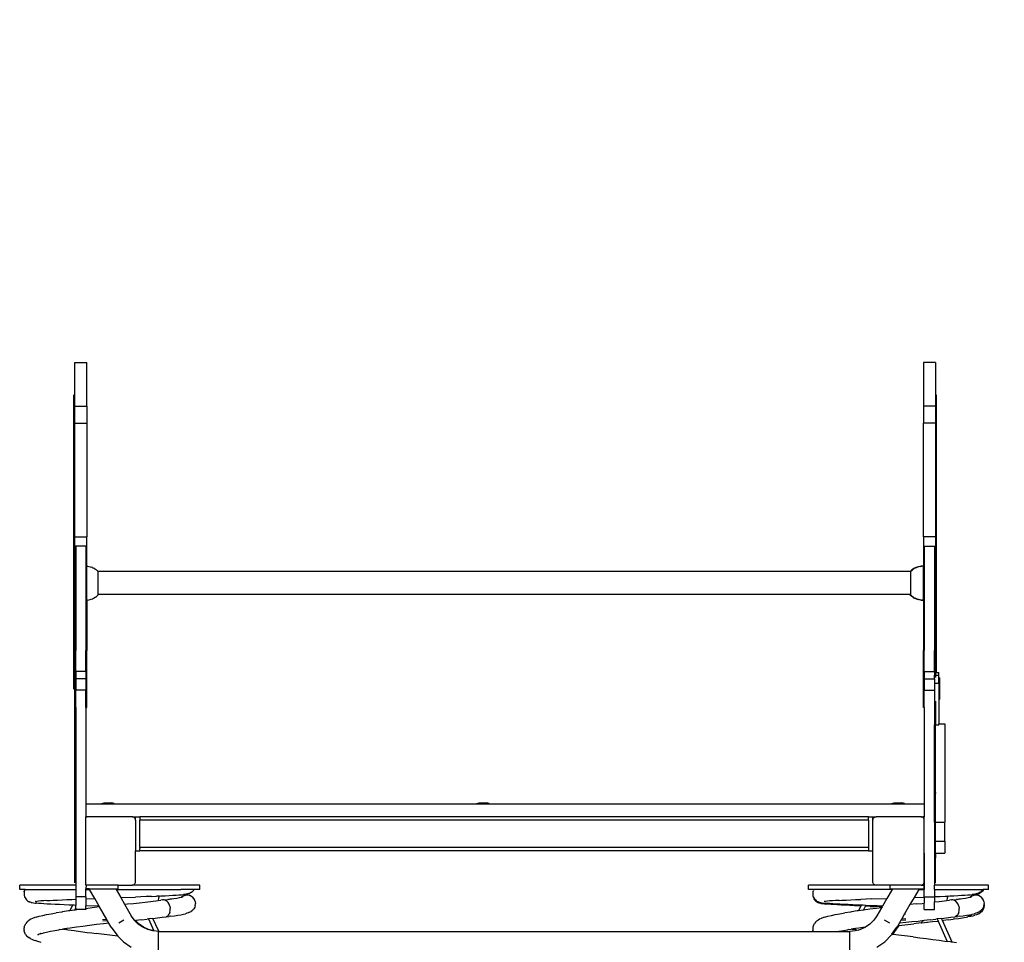
# Model space of a CAD drawing. Units: millimetres. Extents: x -366 to 1331, y 21 to 820.
# Drawn here: x 833 to 948, y 713 to 820 of the extents above; entities that cross this region are included whole.
import ezdxf

# ---------------------------------------------------------------- set-up
doc = ezdxf.new("R2010")
doc.units = ezdxf.units.MM
doc.header["$LTSCALE"] = 45
doc.header["$PDSIZE"] = -1
doc.layers.add('VP-SIDE', color=50, linetype='Continuous', plot=False)
doc.dimstyles.get("Standard").update_dxf_attribs({"dimtxt": 14, "dimasz": 20, "dimexe": 20, "dimexo": 50, "dimgap": 20, "dimtad": 0, "dimdec": 0, "dimzin": 0, "dimdsep": 46, "dimtxsty": 'Standard', "dimcen": -0.09, "dimadec": 0, "dimazin": 0, "dimtfac": 1, "dimtdec": 4, "dimtofl": 0, "dimtmove": 0, "dimatfit": 3, "dimfxl": 70, "dimfxlon": 1, "dimtolj": 1, "dimtzin": 0, "dimarcsym": 0})

# ---------------------------------------------------------------- blocks, each defined once
blk = doc.blocks.new('Krokodyl_side2')
at = {"color": 0}
for p, q in [((199.27, 269.77), (200.67, 269.77)), ((199.27, 264.67), (199.27, 269.77)), ((200.67, 264.67), (200.67, 269.77)), ((299.66, 269.77), (298.26, 269.77)), ((298.26, 269.77), (298.26, 264.67)), ((299.66, 269.77), (299.66, 264.67)), ((199.17, 231.67), (199.17, 265.99)), ((299.76, 265.99), (299.76, 233.6)), ((199.27, 264.67), (200.67, 264.67)), ((199.27, 262.69), (199.27, 264.67)), ((200.67, 264.67), (200.67, 262.69)), ((299.66, 264.67), (298.26, 264.67)), ((298.26, 264.67), (298.26, 262.69)), ((299.66, 264.67), (299.66, 262.69)), ((199.27, 262.69), (200.67, 262.69)), ((199.27, 249.43), (199.27, 262.69)), ((200.67, 262.69), (200.67, 249.43)), ((299.66, 262.69), (298.26, 262.69)), ((298.26, 249.43), (298.26, 262.69)), ((299.66, 262.69), (299.66, 249.43)), ((199.27, 249.43), (200.67, 249.43)), ((199.27, 241.45), (199.27, 249.43)), ((200.67, 246.02), (200.67, 249.43)), ((299.66, 249.43), (298.26, 249.43)), ((298.26, 249.43), (298.26, 246.04)), ((299.66, 249.43), (299.66, 241.45)), ((199.37, 248.41), (199.37, 248.35)), ((200.57, 248.35), (199.37, 248.35)), ((199.37, 248.35), (199.37, 241.45)), ((200.57, 248.41), (200.57, 248.35)), ((200.57, 248.35), (200.57, 241.45)), ((298.36, 248.41), (298.36, 248.35)), ((298.36, 248.35), (299.56, 248.35)), ((298.36, 248.35), (298.36, 241.45)), ((299.56, 248.41), (299.56, 248.35)), ((299.56, 248.35), (299.56, 241.45)), ((200.74, 246.02), (200.67, 246.02)), ((200.67, 242.06), (200.67, 246.02)), ((200.74, 246.02), (200.9, 245.99)), ((200.9, 245.99), (201.04, 245.95)), ((201.04, 245.95), (201.19, 245.91)), ((201.32, 245.86), (201.19, 245.91)), ((201.32, 245.86), (201.45, 245.8)), ((201.57, 245.74), (201.45, 245.8)), ((297.23, 245.8), (297.11, 245.74)), ((297.31, 245.8), (297.19, 245.74)), ((297.36, 245.86), (297.23, 245.8)), ((297.44, 245.86), (297.31, 245.8)), ((297.36, 245.86), (297.5, 245.91)), ((297.44, 245.86), (297.58, 245.91)), ((297.64, 245.95), (297.5, 245.91)), ((297.72, 245.95), (297.58, 245.91)), ((297.79, 245.99), (297.64, 245.95)), ((297.87, 245.99), (297.72, 245.95)), ((297.79, 245.99), (297.94, 246.02)), ((297.87, 245.99), (298.02, 246.02)), ((298.11, 246.03), (297.94, 246.02)), ((298.19, 246.03), (298.02, 246.02)), ((298.19, 246.03), (298.11, 246.03)), ((298.24, 246.04), (298.19, 246.03)), ((298.24, 246.04), (298.19, 246.03)), ((298.24, 246.04), (298.24, 246.04)), ((298.24, 246.04), (298.26, 246.04)), ((298.26, 246.04), (298.24, 246.04)), ((298.26, 246.04), (298.26, 246.04)), ((298.26, 242.04), (298.26, 246.04)), ((201.57, 245.74), (201.69, 245.66)), ((201.69, 245.66), (201.8, 245.58)), ((201.9, 245.49), (201.8, 245.58)), ((202, 245.39), (201.9, 245.49)), ((202, 245.38), (202, 245.39)), ((296.68, 245.38), (202, 245.38)), ((202, 245.37), (202, 245.38)), ((202, 242.71), (202, 245.37)), ((296.68, 245.39), (296.78, 245.49)), ((296.68, 245.39), (296.68, 245.38)), ((296.76, 245.38), (296.68, 245.38)), ((296.76, 245.39), (296.86, 245.49)), ((296.76, 245.39), (296.76, 245.38)), ((296.76, 245.38), (296.76, 242.7)), ((296.89, 245.58), (296.78, 245.49)), ((296.96, 245.58), (296.86, 245.49)), ((297, 245.66), (296.89, 245.58)), ((297.08, 245.66), (296.96, 245.58)), ((297, 245.66), (297.11, 245.74)), ((297.08, 245.66), (297.19, 245.74)), ((299.76, 245.09), (299.76, 245.36)), ((299.76, 244.82), (299.76, 244.77)), ((201.45, 242.28), (201.57, 242.34)), ((201.69, 242.42), (201.57, 242.34)), ((201.69, 242.42), (201.8, 242.5)), ((201.8, 242.5), (201.9, 242.59)), ((201.9, 242.59), (202, 242.69)), ((202, 242.7), (202, 242.71)), ((296.68, 242.7), (202, 242.7)), ((202, 242.69), (202, 242.7)), ((296.76, 242.7), (296.68, 242.7)), ((296.68, 242.7), (296.68, 242.69)), ((296.68, 242.69), (296.78, 242.59)), ((296.76, 242.69), (296.76, 242.7)), ((296.76, 242.69), (296.86, 242.59)), ((296.89, 242.5), (296.78, 242.59)), ((296.96, 242.5), (296.86, 242.59)), ((297, 242.42), (296.89, 242.5)), ((297.08, 242.42), (296.96, 242.5)), ((297.11, 242.34), (297, 242.42)), ((297.19, 242.34), (297.08, 242.42)), ((297.11, 242.34), (297.23, 242.28)), ((297.19, 242.34), (297.31, 242.28)), ((199.27, 241.45), (199.37, 241.45)), ((199.27, 236.17), (199.27, 241.45)), ((199.37, 241.45), (199.37, 236.17)), ((200.57, 241.45), (200.67, 241.45)), ((200.57, 241.45), (200.57, 236.17)), ((200.74, 242.06), (200.67, 242.06)), ((200.67, 242.06), (200.67, 241.45)), ((200.67, 241.45), (200.67, 236.17)), ((200.74, 242.06), (200.9, 242.09)), ((200.9, 242.09), (201.04, 242.12)), ((201.04, 242.12), (201.19, 242.17)), ((201.19, 242.17), (201.32, 242.22)), ((201.32, 242.22), (201.45, 242.28)), ((297.36, 242.22), (297.23, 242.28)), ((297.44, 242.22), (297.31, 242.28)), ((297.5, 242.17), (297.36, 242.22)), ((297.58, 242.17), (297.44, 242.22)), ((297.5, 242.17), (297.64, 242.12)), ((297.58, 242.17), (297.72, 242.12)), ((297.79, 242.09), (297.64, 242.12)), ((297.87, 242.09), (297.72, 242.12)), ((297.94, 242.06), (297.79, 242.09)), ((298.02, 242.06), (297.87, 242.09)), ((297.94, 242.06), (298.11, 242.05)), ((298.02, 242.06), (298.19, 242.05)), ((298.19, 242.05), (298.11, 242.05)), ((298.24, 242.04), (298.19, 242.05)), ((298.24, 242.04), (298.19, 242.05)), ((298.24, 242.04), (298.24, 242.04)), ((298.24, 242.04), (298.26, 242.04)), ((298.26, 242.04), (298.24, 242.04)), ((298.26, 242.04), (298.26, 242.04)), ((298.26, 242.04), (298.26, 241.45)), ((298.36, 241.45), (298.26, 241.45)), ((298.26, 241.45), (298.26, 236.17)), ((298.36, 241.45), (298.36, 236.17)), ((299.66, 241.45), (299.56, 241.45)), ((299.56, 241.45), (299.56, 236.17)), ((299.66, 236.17), (299.66, 241.45)), ((299.76, 241.99), (299.76, 242)), ((299.76, 239.86), (299.76, 239.86)), ((199.27, 236.17), (199.37, 236.17)), ((199.27, 229.53), (199.27, 236.17)), ((199.37, 233.75), (199.37, 236.17)), ((200.57, 236.17), (200.67, 236.17)), ((200.57, 233.75), (200.57, 236.17)), ((200.67, 229.53), (200.67, 236.17)), ((298.36, 236.17), (298.26, 236.17)), ((298.26, 229.53), (298.26, 236.17)), ((298.36, 233.75), (298.36, 236.17)), ((299.66, 236.17), (299.56, 236.17)), ((299.56, 233.75), (299.56, 236.17)), ((299.66, 236.17), (299.66, 233.6)), ((200.57, 233.75), (199.37, 233.75)), ((199.37, 233.75), (199.37, 232.87)), ((200.57, 233.75), (200.57, 232.87)), ((298.36, 233.75), (299.56, 233.75)), ((298.36, 233.75), (298.36, 232.87)), ((299.56, 233.75), (299.56, 233.6)), ((299.56, 233.6), (299.66, 233.6)), ((299.56, 233.6), (299.56, 233.29)), ((299.56, 233.29), (299.66, 233.29)), ((299.56, 232.87), (299.56, 233.29)), ((299.66, 233.6), (299.76, 233.6)), ((299.66, 233.6), (299.66, 233.29)), ((299.66, 233.29), (300.07, 233.29)), ((299.66, 233.29), (299.66, 233.03)), ((299.76, 233.6), (300.07, 233.6)), ((300.07, 233.29), (300.07, 233.6)), ((300.07, 232.38), (300.07, 233.29)), ((200.57, 232.87), (199.37, 232.87)), ((199.37, 232.87), (199.37, 231.57)), ((200.57, 232.87), (200.57, 231.57)), ((298.36, 232.87), (299.56, 232.87)), ((298.36, 232.87), (298.36, 231.57)), ((299.56, 232.87), (299.56, 232.38)), ((299.56, 232.38), (300.07, 232.38)), ((299.56, 232.38), (299.56, 231.57)), ((300.07, 232.38), (300.07, 227.61)), ((300.17, 230.45), (300.17, 233.03)), ((200.57, 231.57), (199.37, 231.57)), ((199.37, 229.53), (199.37, 231.57)), ((200.57, 229.53), (200.57, 231.57)), ((298.36, 231.57), (299.56, 231.57)), ((298.36, 229.53), (298.36, 231.57)), ((299.56, 231.57), (299.56, 227.52)), ((299.66, 230.27), (299.66, 227.52)), ((199.27, 229.53), (199.37, 229.53)), ((199.27, 209.09), (199.27, 229.53)), ((199.37, 229.53), (199.37, 208.79)), ((200.57, 229.53), (200.67, 229.53)), ((200.57, 229.53), (200.57, 218.29)), ((298.36, 229.53), (298.26, 229.53)), ((298.36, 229.53), (298.36, 217.59)), ((299.56, 227.52), (299.66, 227.52)), ((299.56, 216.14), (299.56, 227.52)), ((299.66, 227.52), (300.07, 227.52)), ((299.66, 216.14), (299.66, 227.52)), ((300.07, 227.61), (300.76, 227.61)), ((300.07, 227.52), (300.07, 227.61)), ((300.76, 227.61), (300.76, 216.14)), ((199.27, 219.6), (199.27, 219.48)), ((299.66, 219.6), (299.66, 219.48)), ((200.57, 218.29), (200.57, 216.79)), ((200.57, 218.29), (202.41, 218.29)), ((202.41, 218.34), (202.71, 218.39)), ((202.41, 218.34), (202.41, 218.29)), ((202.41, 218.34), (202.41, 218.34)), ((202.41, 218.34), (203.87, 218.34)), ((202.41, 218.29), (203.87, 218.29)), ((202.71, 218.39), (203.57, 218.39)), ((203.87, 218.34), (203.57, 218.39)), ((203.87, 218.34), (203.87, 218.29)), ((203.87, 218.29), (246.15, 218.29)), ((246.15, 218.34), (246.45, 218.39)), ((246.15, 218.34), (246.15, 218.29)), ((246.15, 218.34), (246.15, 218.34)), ((246.15, 218.34), (247.61, 218.34)), ((246.15, 218.29), (247.61, 218.29)), ((246.45, 218.39), (247.31, 218.39)), ((247.61, 218.34), (247.31, 218.39)), ((247.61, 218.34), (247.61, 218.29)), ((247.61, 218.29), (294.56, 218.29)), ((294.56, 218.34), (294.56, 218.29)), ((294.56, 218.34), (294.57, 218.34)), ((294.56, 218.29), (296.03, 218.29)), ((294.57, 218.34), (294.86, 218.39)), ((294.57, 218.34), (296.03, 218.34)), ((294.86, 218.39), (295.73, 218.39)), ((296.03, 218.34), (295.73, 218.39)), ((296.03, 218.34), (296.03, 218.29)), ((296.03, 218.29), (298.34, 218.29)), ((298.34, 218.29), (298.34, 217.59)), ((298.36, 217.59), (298.34, 217.59)), ((298.34, 217.59), (298.34, 216.79)), ((298.36, 217.59), (298.36, 216.79)), ((200.68, 216.79), (200.57, 216.79)), ((200.57, 216.76), (200.57, 216.79)), ((200.57, 216.79), (200.57, 216.79)), ((200.57, 216.79), (200.68, 216.79)), ((200.57, 216.76), (200.65, 216.78)), ((200.57, 208.83), (200.57, 216.76)), ((200.65, 216.78), (200.68, 216.79)), ((200.68, 216.79), (200.7, 216.79)), ((200.7, 216.79), (200.72, 216.79)), ((205.94, 216.79), (200.72, 216.79)), ((205.99, 216.79), (205.94, 216.79)), ((205.99, 216.79), (206, 216.79)), ((206, 216.79), (206.34, 216.79)), ((206, 216.79), (206.34, 216.79)), ((206.03, 216.78), (206, 216.79)), ((206.12, 216.75), (206.03, 216.78)), ((206.03, 216.78), (206.03, 216.78)), ((206.19, 216.71), (206.12, 216.75)), ((206.25, 216.64), (206.19, 216.71)), ((206.3, 216.57), (206.25, 216.64)), ((206.33, 216.48), (206.3, 216.57)), ((206.34, 216.41), (206.33, 216.48)), ((206.34, 216.79), (206.34, 216.79)), ((206.34, 216.79), (206.84, 216.79)), ((206.34, 216.41), (206.34, 216.79)), ((206.34, 216.4), (206.34, 216.41)), ((206.34, 216.4), (206.34, 216.39)), ((206.34, 216.39), (206.34, 212.79)), ((206.84, 216.79), (206.84, 216.79)), ((206.84, 216.79), (206.84, 216.78)), ((291.84, 216.79), (206.84, 216.79)), ((291.84, 216.79), (206.84, 216.79)), ((206.84, 216.78), (206.84, 216.76)), ((206.84, 216.76), (206.84, 216.75)), ((206.84, 216.75), (206.84, 216.66)), ((206.84, 216.66), (206.84, 216.64)), ((206.84, 216.64), (206.84, 216.49)), ((206.84, 216.49), (206.84, 216.48)), ((206.84, 216.48), (206.84, 216.39)), ((291.84, 216.39), (206.84, 216.39)), ((206.84, 213.19), (206.84, 216.39)), ((291.84, 216.79), (291.84, 216.79)), ((291.84, 216.79), (292.34, 216.79)), ((291.84, 216.39), (291.84, 216.79)), ((291.84, 216.39), (291.84, 213.19)), ((292.34, 216.79), (292.68, 216.79)), ((292.34, 216.76), (292.34, 216.79)), ((292.34, 216.79), (292.34, 216.79)), ((292.34, 216.79), (292.68, 216.79)), ((292.34, 216.49), (292.34, 216.76)), ((292.34, 216.41), (292.34, 216.49)), ((292.34, 216.41), (292.35, 216.48)), ((292.34, 216.41), (292.34, 216.39)), ((292.34, 212.79), (292.34, 216.39)), ((292.35, 216.48), (292.38, 216.57)), ((292.38, 216.57), (292.43, 216.64)), ((292.43, 216.64), (292.49, 216.71)), ((292.49, 216.71), (292.57, 216.75)), ((292.57, 216.75), (292.65, 216.78)), ((292.65, 216.78), (292.68, 216.79)), ((292.68, 216.79), (292.7, 216.79)), ((292.7, 216.79), (292.74, 216.79)), ((297.97, 216.79), (292.74, 216.79)), ((297.97, 216.79), (297.99, 216.79)), ((297.99, 216.79), (298, 216.79)), ((298, 216.79), (298.17, 216.79)), ((298.03, 216.78), (298, 216.79)), ((298, 216.79), (298.36, 216.79)), ((298.03, 216.78), (298.03, 216.78)), ((298.11, 216.75), (298.03, 216.78)), ((298.19, 216.71), (298.11, 216.75)), ((298.34, 216.79), (298.17, 216.79)), ((298.25, 216.64), (298.19, 216.71)), ((298.3, 216.57), (298.25, 216.64)), ((298.33, 216.48), (298.3, 216.57)), ((298.34, 216.39), (298.33, 216.48)), ((298.34, 212.53), (298.34, 216.39)), ((298.36, 212.53), (298.36, 216.79)), ((299.56, 216.14), (299.66, 216.14)), ((299.56, 216.14), (299.56, 213.94)), ((299.66, 216.14), (300.76, 216.14)), ((299.66, 213.94), (299.66, 216.14)), ((300.76, 213.94), (300.76, 216.14)), ((299.56, 213.94), (299.66, 213.94)), ((299.56, 213.94), (299.56, 212.53)), ((299.66, 213.94), (300.76, 213.94)), ((299.66, 212.53), (299.66, 213.94)), ((300.76, 213.94), (300.76, 212.53)), ((206.34, 212.79), (206.84, 212.79)), ((206.34, 209.19), (206.34, 212.79)), ((291.84, 213.19), (206.84, 213.19)), ((206.84, 213.19), (206.84, 213.1)), ((206.84, 213.1), (206.84, 213.09)), ((206.84, 212.83), (206.84, 213.09)), ((206.84, 212.83), (206.84, 212.83)), ((206.84, 212.83), (206.84, 212.8)), ((206.84, 212.8), (206.84, 212.79)), ((291.84, 212.79), (206.84, 212.79)), ((291.84, 213.19), (291.84, 212.83)), ((291.84, 212.79), (291.84, 212.83)), ((291.84, 212.79), (292.34, 212.79)), ((292.34, 209.19), (292.34, 212.79)), ((298.34, 212.53), (298.34, 212.42)), ((298.36, 212.53), (298.34, 212.53)), ((298.36, 210.78), (298.36, 212.53)), ((299.56, 212.53), (299.66, 212.53)), ((299.56, 212.53), (299.56, 208.79)), ((299.66, 212.53), (300.76, 212.53)), ((299.66, 212.53), (299.66, 212)), ((298.34, 212.42), (298.34, 210.78)), ((299.66, 212), (299.66, 212)), ((299.66, 209.09), (299.66, 212)), ((298.34, 209.19), (298.34, 210.78)), ((298.36, 210.78), (298.34, 210.78)), ((298.36, 210.78), (298.36, 208.79)), ((206.3, 209.02), (206.33, 209.1)), ((206.33, 209.1), (206.34, 209.19)), ((292.35, 209.1), (292.34, 209.19)), ((292.38, 209.02), (292.35, 209.1)), ((298.3, 209.02), (298.33, 209.1)), ((298.33, 209.1), (298.34, 209.19)), ((192.84, 208.29), (192.84, 208.79)), ((199.37, 208.79), (192.84, 208.79)), ((193.47, 208.29), (192.84, 208.29)), ((193.37, 208.02), (193.35, 207.88)), ((193.35, 207.88), (193.35, 207.74)), ((193.37, 208.03), (193.38, 208.04)), ((193.37, 208.03), (193.37, 208.02)), ((193.38, 208.05), (193.42, 208.19)), ((193.38, 208.04), (193.38, 208.05)), ((193.42, 208.19), (193.47, 208.29)), ((193.47, 208.29), (193.47, 208.29)), ((193.47, 208.29), (193.47, 208.29)), ((193.47, 208.29), (193.47, 208.29)), ((193.47, 208.29), (199.37, 208.29)), ((199.37, 208.79), (199.37, 208.29)), ((199.37, 208.29), (199.37, 207.46)), ((200.65, 208.8), (200.57, 208.83)), ((200.57, 208.79), (200.57, 208.83)), ((200.57, 208.83), (200.58, 208.79)), ((200.58, 208.79), (200.57, 208.79)), ((200.58, 208.79), (200.57, 208.39)), ((200.57, 208.29), (200.57, 208.39)), ((200.93, 208.39), (200.57, 208.39)), ((200.57, 208.29), (200.98, 208.29)), ((200.57, 207.46), (200.57, 208.29)), ((200.58, 208.79), (200.68, 208.79)), ((200.7, 208.8), (200.65, 208.8)), ((200.7, 208.8), (200.68, 208.79)), ((200.74, 208.79), (200.7, 208.8)), ((204.34, 208.79), (200.74, 208.79)), ((200.98, 208.29), (200.93, 208.39)), ((200.93, 208.39), (204.03, 208.39)), ((201.59, 207.25), (200.98, 208.29)), ((204.03, 208.39), (204.09, 208.29)), ((204.03, 208.39), (204.34, 208.39)), ((204.09, 208.29), (204.63, 207.36)), ((204.09, 208.29), (211.64, 208.29)), ((204.34, 208.39), (204.34, 208.79)), ((204.34, 208.79), (205.94, 208.79)), ((205.98, 208.8), (205.94, 208.79)), ((206.03, 208.8), (205.98, 208.8)), ((206.01, 208.79), (205.98, 208.8)), ((213.84, 208.79), (206.01, 208.79)), ((206.03, 208.8), (206.12, 208.83)), ((206.12, 208.83), (206.19, 208.88)), ((206.19, 208.88), (206.25, 208.94)), ((206.25, 208.94), (206.3, 209.02)), ((211.64, 208.29), (211.64, 208.29)), ((213.2, 208.29), (211.64, 208.29)), ((212.77, 207.9), (212.63, 207.84)), ((212.89, 207.98), (212.77, 207.9)), ((212.89, 207.98), (212.92, 208)), ((213.04, 208.1), (212.92, 208)), ((213.14, 208.21), (213.04, 208.1)), ((213.14, 208.21), (213.2, 208.29)), ((213.84, 208.29), (213.2, 208.29)), ((213.84, 208.29), (213.84, 208.79)), ((284.84, 208.29), (284.84, 208.79)), ((292.68, 208.79), (284.84, 208.79)), ((285.47, 208.29), (284.84, 208.29)), ((285.37, 208.03), (285.35, 207.88)), ((285.35, 207.88), (285.35, 207.82)), ((285.37, 208.03), (285.38, 208.05)), ((285.38, 208.05), (285.42, 208.19)), ((285.47, 208.29), (285.42, 208.19)), ((285.47, 208.29), (285.47, 208.29)), ((285.47, 208.29), (285.47, 208.29)), ((285.47, 208.29), (285.47, 208.29)), ((294.59, 208.29), (285.47, 208.29)), ((292.43, 208.94), (292.38, 209.02)), ((292.49, 208.88), (292.43, 208.94)), ((292.57, 208.83), (292.49, 208.88)), ((292.65, 208.8), (292.57, 208.83)), ((292.7, 208.8), (292.65, 208.8)), ((292.7, 208.8), (292.68, 208.79)), ((292.74, 208.79), (292.7, 208.8)), ((294.34, 208.79), (292.74, 208.79)), ((294.59, 208.29), (294, 207.26)), ((294.34, 208.79), (294.34, 208.39)), ((297.94, 208.79), (294.34, 208.79)), ((294.34, 208.39), (294.65, 208.39)), ((294.65, 208.39), (294.59, 208.29)), ((294.65, 208.39), (297.76, 208.39)), ((297.7, 208.29), (297.17, 207.38)), ((297.76, 208.39), (297.7, 208.29)), ((297.7, 208.29), (298.36, 208.29)), ((297.76, 208.39), (298.34, 208.39)), ((297.99, 208.8), (297.94, 208.79)), ((297.99, 208.8), (298.03, 208.8)), ((298.01, 208.79), (297.99, 208.8)), ((298.01, 208.79), (298.34, 208.79)), ((298.03, 208.8), (298.11, 208.83)), ((298.11, 208.83), (298.19, 208.88)), ((298.19, 208.88), (298.25, 208.94)), ((298.25, 208.94), (298.3, 209.02)), ((298.34, 208.39), (298.34, 208.79)), ((298.34, 208.79), (298.36, 208.79)), ((298.36, 208.79), (298.36, 208.29)), ((298.36, 207.46), (298.36, 208.29)), ((305.84, 208.79), (299.56, 208.79)), ((299.56, 208.29), (299.56, 208.79)), ((299.56, 208.29), (303.64, 208.29)), ((299.56, 208.29), (299.56, 207.47)), ((303.64, 208.29), (303.64, 208.29)), ((303.64, 208.29), (305.2, 208.29)), ((304.77, 207.9), (304.63, 207.84)), ((304.89, 207.98), (304.77, 207.9)), ((304.92, 207.9), (304.8, 207.83)), ((304.89, 207.98), (304.92, 208)), ((305.04, 208.1), (304.92, 208)), ((305.03, 208), (304.92, 207.9)), ((305.13, 208.11), (305.03, 208)), ((305.14, 208.21), (305.04, 208.1)), ((305.21, 208.23), (305.13, 208.11)), ((305.14, 208.21), (305.2, 208.29)), ((305.2, 208.29), (305.24, 208.29)), ((305.24, 208.29), (305.21, 208.23)), ((305.84, 208.29), (305.24, 208.29)), ((305.84, 208.29), (305.84, 208.79)), ((193.35, 207.74), (193.37, 207.6)), ((193.37, 207.6), (193.37, 207.59)), ((193.37, 207.59), (193.41, 207.45)), ((193.41, 207.45), (193.47, 207.32)), ((193.47, 207.32), (193.55, 207.19)), ((193.55, 207.19), (193.65, 207.08)), ((193.65, 207.08), (193.76, 206.99)), ((193.76, 206.99), (193.88, 206.91)), ((193.88, 206.91), (193.93, 206.89)), ((193.93, 206.89), (194.06, 206.83)), ((194.16, 206.8), (194.06, 206.83)), ((194.16, 206.8), (194.2, 206.79)), ((194.2, 206.79), (194.3, 206.77)), ((194.3, 206.77), (194.44, 206.74)), ((194.44, 206.74), (194.64, 206.72)), ((194.68, 206.89), (194.66, 206.88)), ((194.68, 206.89), (194.69, 206.89)), ((194.69, 206.89), (194.83, 206.91)), ((195.05, 206.93), (194.83, 206.91)), ((195.32, 206.96), (195.05, 206.93)), ((195.64, 206.98), (195.32, 206.96)), ((196.01, 207.01), (195.64, 206.98)), ((196.01, 207.01), (196.41, 207.03)), ((196.41, 207.03), (196.75, 207.05)), ((196.75, 207.05), (197.25, 207.07)), ((197.25, 207.07), (197.78, 207.1)), ((197.78, 207.1), (198.35, 207.12)), ((198.35, 207.12), (198.94, 207.15)), ((198.94, 207.15), (199.37, 207.17)), ((200.57, 207.46), (199.37, 207.46)), ((199.37, 207.46), (199.37, 207.17)), ((199.37, 207.17), (199.37, 206.45)), ((200.57, 207.46), (200.57, 207.21)), ((200.57, 207.21), (201.59, 207.25)), ((200.57, 207.21), (200.57, 206.4)), ((202.11, 206.35), (201.59, 207.25)), ((204.63, 207.36), (206.34, 207.42)), ((204.63, 207.36), (205.08, 206.57)), ((206.12, 206.68), (206.81, 206.75)), ((207.61, 207.47), (206.34, 207.42)), ((206.81, 206.75), (207.47, 206.83)), ((207.47, 206.83), (208.11, 206.9)), ((208.21, 207.49), (207.61, 207.47)), ((208.11, 206.9), (208.72, 206.97)), ((208.21, 207.49), (208.78, 207.52)), ((208.72, 206.97), (209, 207.01)), ((209.13, 207.53), (208.78, 207.52)), ((209.04, 207.29), (209, 207.05)), ((209, 207.05), (209, 207.01)), ((209, 207.01), (209.29, 207.05)), ((209.12, 207.52), (209.04, 207.29)), ((209.13, 207.53), (209.12, 207.52)), ((209.13, 207.53), (209.32, 207.54)), ((209.62, 207.08), (209.29, 207.05)), ((209.51, 207.08), (209.29, 207.05)), ((209.32, 207.54), (209.82, 207.57)), ((209.51, 207.08), (210.12, 207.15)), ((209.62, 207.08), (209.51, 207.08)), ((209.68, 207.09), (209.62, 207.08)), ((209.86, 207.03), (209.68, 207.09)), ((209.82, 207.57), (210.29, 207.59)), ((210.02, 206.93), (209.86, 207.03)), ((210.17, 206.77), (210.02, 206.93)), ((210.18, 207.15), (210.12, 207.15)), ((210.29, 206.57), (210.17, 206.77)), ((210.18, 207.15), (210.43, 207.19)), ((210.29, 207.59), (210.71, 207.62)), ((210.43, 207.19), (210.58, 207.2)), ((210.58, 207.2), (210.83, 207.24)), ((210.71, 207.62), (211.09, 207.64)), ((210.83, 207.24), (211.18, 207.3)), ((211.09, 207.64), (211.42, 207.67)), ((211.18, 207.3), (211.49, 207.36)), ((211.42, 207.67), (211.71, 207.69)), ((211.49, 207.36), (211.7, 207.41)), ((211.73, 207.43), (211.7, 207.41)), ((211.7, 207.41), (211.73, 207.42)), ((211.71, 207.69), (211.72, 207.69)), ((211.72, 207.69), (211.95, 207.72)), ((211.94, 207.56), (211.73, 207.43)), ((211.73, 207.43), (211.73, 207.43)), ((211.75, 207.42), (211.73, 207.42)), ((211.87, 207.47), (211.75, 207.42)), ((211.75, 207.42), (211.92, 207.47)), ((211.77, 207.44), (211.75, 207.42)), ((211.94, 207.56), (212.18, 207.63)), ((212.09, 207.73), (211.95, 207.72)), ((212.25, 207.75), (212.09, 207.73)), ((212.43, 207.64), (212.18, 207.63)), ((212.26, 207.75), (212.25, 207.75)), ((212.27, 207.76), (212.26, 207.75)), ((212.29, 207.75), (212.26, 207.75)), ((212.41, 207.78), (212.27, 207.76)), ((212.43, 207.71), (212.29, 207.75)), ((212.55, 207.82), (212.41, 207.78)), ((212.43, 207.71), (212.62, 207.65)), ((212.67, 207.59), (212.43, 207.64)), ((212.55, 207.82), (212.63, 207.84)), ((212.62, 207.65), (212.7, 207.61)), ((212.89, 207.48), (212.67, 207.59)), ((212.7, 207.61), (212.87, 207.52)), ((212.87, 207.52), (213.02, 207.39)), ((213.08, 207.32), (212.89, 207.48)), ((213.02, 207.39), (213.08, 207.32)), ((213.08, 207.32), (213.08, 207.32)), ((213.17, 207.2), (213.08, 207.32)), ((213.08, 207.32), (213.14, 207.24)), ((213.22, 207.12), (213.14, 207.24)), ((213.22, 207.12), (213.17, 207.2)), ((213.31, 206.89), (213.22, 207.12)), ((213.22, 207.12), (213.22, 207.12)), ((213.31, 206.89), (213.34, 206.65)), ((285.35, 207.82), (285.35, 207.81)), ((285.35, 207.81), (285.35, 207.74)), ((285.35, 207.74), (285.37, 207.59)), ((285.35, 207.74), (285.35, 207.66)), ((285.35, 207.66), (285.37, 207.52)), ((285.37, 207.59), (285.41, 207.45)), ((285.37, 207.52), (285.41, 207.38)), ((285.41, 207.45), (285.47, 207.32)), ((285.42, 207.35), (285.41, 207.38)), ((285.42, 207.35), (285.48, 207.22)), ((285.47, 207.32), (285.55, 207.19)), ((285.48, 207.22), (285.56, 207.09)), ((285.55, 207.19), (285.65, 207.08)), ((285.56, 207.09), (285.66, 206.98)), ((285.65, 207.08), (285.76, 206.99)), ((285.66, 206.98), (285.77, 206.89)), ((285.76, 206.99), (285.88, 206.91)), ((285.77, 206.89), (285.89, 206.81)), ((285.88, 206.91), (285.89, 206.91)), ((285.89, 206.91), (285.93, 206.89)), ((285.89, 206.81), (286.03, 206.76)), ((285.93, 206.89), (286.06, 206.83)), ((286.09, 206.73), (286.03, 206.76)), ((286.16, 206.8), (286.06, 206.83)), ((286.09, 206.73), (286.23, 206.69)), ((286.16, 206.8), (286.2, 206.79)), ((286.2, 206.79), (286.3, 206.77)), ((286.3, 206.77), (286.44, 206.74)), ((286.44, 206.74), (286.64, 206.72)), ((286.68, 206.89), (286.66, 206.88)), ((286.68, 206.89), (286.69, 206.89)), ((286.83, 206.91), (286.69, 206.89)), ((287.05, 206.93), (286.83, 206.91)), ((287.32, 206.96), (287.05, 206.93)), ((287.64, 206.98), (287.32, 206.96)), ((288.01, 207.01), (287.64, 206.98)), ((288.41, 207.03), (288.01, 207.01)), ((288.41, 207.03), (288.75, 207.05)), ((288.75, 207.05), (289.25, 207.07)), ((289.25, 207.07), (289.78, 207.1)), ((289.78, 207.1), (290.35, 207.12)), ((290.35, 207.12), (290.94, 207.15)), ((292.2, 207.2), (290.94, 207.15)), ((292.2, 207.2), (294, 207.26)), ((294, 207.26), (293.48, 206.37)), ((297.17, 207.38), (296.68, 206.53)), ((297.17, 207.38), (298.36, 207.42)), ((298.36, 207.46), (299.56, 207.46)), ((298.36, 207.46), (298.36, 207.42)), ((298.36, 207.42), (298.36, 206.7)), ((299.56, 207.47), (299.61, 207.47)), ((299.56, 207.47), (299.56, 207.46)), ((299.56, 207.46), (299.56, 206.84)), ((299.56, 206.84), (300.11, 206.9)), ((299.56, 205.95), (299.56, 206.84)), ((299.61, 207.47), (300.21, 207.49)), ((300.11, 206.9), (300.72, 206.97)), ((300.21, 207.49), (300.78, 207.52)), ((300.72, 206.97), (301, 207.01)), ((300.78, 207.52), (301.13, 207.53)), ((301.04, 207.29), (301, 207.05)), ((301, 207.05), (301, 207.01)), ((301, 207.01), (301.29, 207.05)), ((301.12, 207.52), (301.04, 207.29)), ((301.13, 207.53), (301.12, 207.52)), ((301.13, 207.53), (301.32, 207.54)), ((301.62, 207.08), (301.29, 207.05)), ((301.51, 207.08), (301.29, 207.05)), ((301.32, 207.54), (301.82, 207.57)), ((301.51, 207.08), (302.12, 207.15)), ((301.62, 207.08), (301.51, 207.08)), ((301.68, 207.09), (301.62, 207.08)), ((301.86, 207.03), (301.68, 207.09)), ((301.82, 207.57), (302.29, 207.59)), ((302.02, 206.93), (301.86, 207.03)), ((302.17, 206.77), (302.02, 206.93)), ((302.18, 207.15), (302.12, 207.15)), ((302.29, 206.57), (302.17, 206.77)), ((302.18, 207.15), (302.43, 207.19)), ((302.29, 207.59), (302.71, 207.62)), ((302.43, 207.19), (302.58, 207.2)), ((302.58, 207.2), (302.83, 207.24)), ((302.71, 207.62), (303.09, 207.64)), ((302.83, 207.24), (303.18, 207.3)), ((303.09, 207.64), (303.42, 207.67)), ((303.18, 207.3), (303.49, 207.36)), ((303.42, 207.67), (303.71, 207.69)), ((303.49, 207.36), (303.7, 207.41)), ((303.73, 207.43), (303.7, 207.41)), ((303.7, 207.41), (303.73, 207.42)), ((303.71, 207.69), (303.95, 207.72)), ((303.94, 207.56), (303.73, 207.43)), ((303.75, 207.42), (303.73, 207.42)), ((303.87, 207.47), (303.75, 207.42)), ((303.75, 207.42), (303.92, 207.47)), ((303.77, 207.44), (303.75, 207.42)), ((303.94, 207.56), (304.18, 207.63)), ((304.09, 207.73), (303.95, 207.72)), ((304.26, 207.75), (304.09, 207.73)), ((304.43, 207.64), (304.18, 207.63)), ((304.27, 207.76), (304.26, 207.75)), ((304.29, 207.75), (304.26, 207.75)), ((304.41, 207.78), (304.27, 207.76)), ((304.43, 207.71), (304.29, 207.75)), ((304.55, 207.82), (304.41, 207.78)), ((304.43, 207.71), (304.45, 207.7)), ((304.67, 207.59), (304.43, 207.64)), ((304.47, 207.71), (304.45, 207.7)), ((304.45, 207.7), (304.62, 207.65)), ((304.61, 207.74), (304.47, 207.71)), ((304.55, 207.82), (304.63, 207.84)), ((304.75, 207.8), (304.61, 207.74)), ((304.62, 207.65), (304.7, 207.61)), ((304.89, 207.48), (304.67, 207.59)), ((304.7, 207.61), (304.87, 207.52)), ((304.8, 207.83), (304.75, 207.8)), ((304.87, 207.52), (305.02, 207.39)), ((305.08, 207.32), (304.89, 207.48)), ((305.02, 207.39), (305.08, 207.32)), ((305.08, 207.32), (305.14, 207.24)), ((305.22, 207.12), (305.08, 207.32)), ((305.22, 207.12), (305.14, 207.24)), ((305.31, 206.89), (305.22, 207.12)), ((305.31, 206.89), (305.34, 206.65)), ((194.64, 206.72), (194.78, 206.7)), ((195.03, 206.68), (194.78, 206.7)), ((195.33, 206.65), (195.03, 206.68)), ((195.67, 206.63), (195.33, 206.65)), ((196.06, 206.6), (195.67, 206.63)), ((196.49, 206.58), (196.06, 206.6)), ((196.97, 206.56), (196.49, 206.58)), ((197.48, 206.53), (196.97, 206.56)), ((197.74, 205.67), (197.1, 205.57)), ((198.02, 206.51), (197.48, 206.53)), ((197.85, 205.69), (197.74, 205.67)), ((198.53, 205.79), (197.85, 205.69)), ((198.6, 206.48), (198.02, 206.51)), ((198.7, 205.81), (198.53, 205.79)), ((198.99, 206.47), (198.6, 206.48)), ((198.99, 206.47), (198.7, 205.81)), ((199.24, 205.89), (198.7, 205.81)), ((199.21, 206.46), (198.99, 206.47)), ((199.37, 206.45), (199.21, 206.46)), ((199.28, 205.89), (199.24, 205.89)), ((199.28, 205.89), (199.37, 206.09)), ((199.74, 205.95), (199.28, 205.89)), ((199.37, 206.09), (199.37, 206.45)), ((199.37, 206.09), (199.37, 205.95)), ((199.74, 205.95), (199.37, 205.95)), ((200.57, 205.95), (199.74, 205.95)), ((202.11, 206.35), (200.57, 206.4)), ((200.57, 206.06), (200.57, 206.4)), ((200.77, 206.09), (200.57, 206.06)), ((200.57, 206.06), (200.57, 205.95)), ((201.57, 206.18), (200.77, 206.09)), ((202.16, 206.26), (201.57, 206.18)), ((202.16, 206.26), (202.11, 206.35)), ((203, 204.8), (202.16, 206.26)), ((205.08, 206.57), (205.41, 206.61)), ((205.08, 206.57), (205.85, 205.24)), ((205.41, 206.61), (206.12, 206.68)), ((210.37, 205.62), (210.28, 205.42)), ((210.37, 206.34), (210.29, 206.57)), ((210.37, 206.34), (210.41, 206.1)), ((210.37, 205.62), (210.41, 205.85)), ((210.41, 205.85), (210.41, 206.1)), ((212.53, 205.58), (212.35, 205.52)), ((212.66, 205.64), (212.53, 205.58)), ((212.66, 205.64), (212.83, 205.73)), ((212.98, 205.86), (212.83, 205.73)), ((213.04, 205.91), (212.98, 205.86)), ((213.16, 206.06), (213.04, 205.91)), ((213.25, 206.23), (213.16, 206.06)), ((213.31, 206.41), (213.25, 206.23)), ((213.31, 206.41), (213.34, 206.65)), ((286.23, 206.69), (286.34, 206.67)), ((286.34, 206.67), (286.51, 206.65)), ((286.51, 206.65), (286.86, 206.6)), ((286.64, 206.72), (286.78, 206.7)), ((287.03, 206.68), (286.78, 206.7)), ((287.13, 206.58), (286.86, 206.6)), ((287.33, 206.65), (287.03, 206.68)), ((287.44, 206.56), (287.13, 206.58)), ((287.67, 206.63), (287.33, 206.65)), ((287.8, 206.53), (287.44, 206.56)), ((288.06, 206.6), (287.67, 206.63)), ((288.2, 206.51), (287.8, 206.53)), ((288.49, 206.58), (288.06, 206.6)), ((288.65, 206.48), (288.2, 206.51)), ((288.97, 206.56), (288.49, 206.58)), ((289.14, 206.46), (288.65, 206.48)), ((289.48, 206.53), (288.97, 206.56)), ((289.74, 205.67), (289.1, 205.57)), ((289.66, 206.43), (289.14, 206.46)), ((290.02, 206.51), (289.48, 206.53)), ((290.22, 206.41), (289.66, 206.43)), ((289.85, 205.69), (289.74, 205.67)), ((290.53, 205.79), (289.85, 205.69)), ((290.6, 206.48), (290.02, 206.51)), ((290.81, 206.38), (290.22, 206.41)), ((290.7, 205.81), (290.53, 205.79)), ((290.99, 206.47), (290.6, 206.48)), ((290.95, 206.38), (290.7, 205.81)), ((291.24, 205.89), (290.7, 205.81)), ((290.95, 206.38), (290.81, 206.38)), ((290.99, 206.47), (290.95, 206.38)), ((291.21, 206.46), (290.99, 206.47)), ((291.53, 206.44), (291.21, 206.46)), ((291.28, 205.89), (291.24, 205.89)), ((291.28, 205.89), (291.49, 206.36)), ((291.99, 205.99), (291.28, 205.89)), ((291.49, 206.36), (291.53, 206.44)), ((292.06, 206.33), (291.49, 206.36)), ((292.84, 206.39), (291.53, 206.44)), ((292.77, 206.09), (291.99, 205.99)), ((292.06, 206.33), (292.74, 206.31)), ((292.74, 206.31), (292.82, 206.36)), ((293.15, 206.29), (292.74, 206.31)), ((293.36, 206.16), (292.77, 206.09)), ((292.84, 206.39), (292.82, 206.36)), ((293.36, 206.16), (292.83, 205.24)), ((293.48, 206.37), (292.84, 206.39)), ((293.15, 206.29), (293.43, 206.28)), ((293.43, 206.28), (293.36, 206.16)), ((293.48, 206.37), (293.43, 206.28)), ((296.68, 206.53), (296.06, 205.46)), ((297.41, 206.61), (296.68, 206.53)), ((297.41, 206.61), (298.12, 206.68)), ((298.12, 206.68), (298.36, 206.7)), ((298.36, 205.95), (298.36, 206.7)), ((298.36, 205.95), (299.56, 205.95)), ((302.37, 205.62), (302.28, 205.42)), ((302.37, 206.34), (302.29, 206.57)), ((302.37, 206.34), (302.41, 206.1)), ((302.37, 205.62), (302.41, 205.85)), ((302.41, 205.85), (302.41, 206.1)), ((304.53, 205.58), (304.35, 205.52)), ((304.66, 205.64), (304.53, 205.58)), ((304.66, 205.64), (304.83, 205.73)), ((304.98, 205.86), (304.83, 205.73)), ((305.01, 205.68), (304.86, 205.56)), ((305.04, 205.91), (304.98, 205.86)), ((305.13, 205.83), (305.01, 205.68)), ((305.16, 206.06), (305.04, 205.91)), ((305.13, 205.83), (305.17, 205.89)), ((305.25, 206.23), (305.16, 206.06)), ((305.26, 206.06), (305.17, 205.89)), ((305.29, 206.36), (305.25, 206.23)), ((305.32, 206.25), (305.26, 206.06)), ((305.29, 206.36), (305.31, 206.41)), ((305.31, 206.41), (305.33, 206.55)), ((305.34, 206.44), (305.32, 206.25)), ((305.33, 206.55), (305.34, 206.65)), ((305.33, 206.55), (305.34, 206.44)), ((193.68, 204.5), (193.56, 204.35)), ((193.83, 204.63), (193.68, 204.5)), ((193.83, 204.63), (193.96, 204.73)), ((194.13, 204.82), (193.96, 204.73)), ((194.33, 204.92), (194.13, 204.82)), ((194.6, 205.02), (194.33, 204.92)), ((194.77, 205.08), (194.6, 205.02)), ((194.77, 205.08), (195.11, 205.18)), ((195.11, 205.18), (195.52, 205.27)), ((195.52, 205.27), (195.97, 205.37)), ((195.97, 205.37), (196.51, 205.47)), ((196.51, 205.47), (197.1, 205.57)), ((203, 204.8), (202.49, 204.74)), ((203.08, 204.65), (202.52, 204.59)), ((203.08, 204.65), (203, 204.8)), ((203.24, 204.38), (203.08, 204.65)), ((204.39, 204.39), (204.99, 204.74)), ((205.81, 205.22), (205.85, 205.24)), ((206.22, 204.72), (205.85, 205.24)), ((206.25, 204.68), (206.22, 204.72)), ((206.25, 204.68), (206.34, 204.69)), ((206.67, 204.27), (206.25, 204.68)), ((206.77, 204.27), (206.34, 204.69)), ((206.34, 204.69), (206.35, 204.69)), ((207.03, 204.77), (206.35, 204.69)), ((207.03, 204.77), (207.69, 204.84)), ((207.86, 204.86), (207.69, 204.84)), ((208.32, 204.91), (207.86, 204.86)), ((207.86, 204.86), (208.48, 203.47)), ((208.32, 204.91), (208.38, 204.92)), ((208.38, 204.92), (208.91, 204.99)), ((209.05, 203.42), (208.38, 204.92)), ((208.91, 204.99), (209.47, 205.06)), ((209.47, 205.06), (209.91, 205.12)), ((210.07, 205.19), (209.91, 205.12)), ((209.91, 205.12), (210.28, 205.16)), ((210.21, 205.32), (210.07, 205.19)), ((210.21, 205.32), (210.28, 205.42)), ((210.43, 205.18), (210.28, 205.16)), ((210.43, 205.18), (210.88, 205.24)), ((210.88, 205.24), (211.29, 205.3)), ((211.29, 205.3), (211.64, 205.35)), ((211.64, 205.35), (211.93, 205.41)), ((211.93, 205.41), (212.17, 205.47)), ((212.35, 205.52), (212.17, 205.47)), ((285.68, 204.5), (285.56, 204.35)), ((285.83, 204.63), (285.68, 204.5)), ((285.83, 204.63), (285.96, 204.73)), ((286.13, 204.82), (285.96, 204.73)), ((286.33, 204.92), (286.13, 204.82)), ((286.6, 205.02), (286.33, 204.92)), ((286.77, 205.08), (286.6, 205.02)), ((286.77, 205.08), (287.11, 205.18)), ((287.11, 205.18), (287.52, 205.27)), ((287.52, 205.27), (287.97, 205.37)), ((287.97, 205.37), (288.51, 205.47)), ((288.51, 205.47), (289.1, 205.57)), ((292.46, 204.72), (292.01, 204.27)), ((292.83, 205.24), (292.46, 204.72)), ((292.87, 205.22), (292.83, 205.24)), ((293.69, 204.74), (294.29, 204.39)), ((295.63, 204.71), (295.46, 204.42)), ((295.46, 204.41), (296.19, 204.47)), ((295.72, 204.87), (295.63, 204.71)), ((295.63, 204.71), (296.22, 204.76)), ((296.06, 205.46), (295.72, 204.87)), ((295.72, 204.87), (296.21, 204.91)), ((296.06, 205.46), (296.16, 205.47)), ((296.19, 204.47), (296.92, 204.55)), ((296.92, 204.55), (297.64, 204.62)), ((297.64, 204.62), (298.11, 204.67)), ((298.05, 204.48), (298, 204.41)), ((298.1, 204.6), (298.05, 204.48)), ((298.05, 204.42), (298.72, 204.49)), ((298.05, 204.42), (298.65, 204.47)), ((298.1, 204.6), (298.11, 204.67)), ((298.11, 204.67), (298.35, 204.69)), ((299.03, 204.77), (298.35, 204.69)), ((298.65, 204.47), (299.32, 204.55)), ((299.03, 204.77), (299.69, 204.84)), ((299.32, 204.55), (299.97, 204.62)), ((299.86, 204.86), (299.69, 204.84)), ((300.32, 204.91), (299.86, 204.86)), ((299.86, 204.86), (299.97, 204.62)), ((299.97, 204.62), (301.03, 202.24)), ((300.32, 204.91), (300.38, 204.92)), ((300.38, 204.92), (300.91, 204.99)), ((300.49, 204.68), (300.38, 204.92)), ((300.49, 204.68), (300.59, 204.69)), ((301.62, 202.14), (300.49, 204.68)), ((301.17, 204.77), (300.59, 204.69)), ((300.91, 204.99), (301.47, 205.06)), ((301.17, 204.77), (301.71, 204.84)), ((301.47, 205.06), (301.91, 205.12)), ((301.84, 204.86), (301.71, 204.84)), ((301.84, 204.86), (302.35, 204.93)), ((302.07, 205.19), (301.91, 205.12)), ((301.91, 205.12), (302.28, 205.16)), ((302.21, 205.32), (302.07, 205.19)), ((302.21, 205.32), (302.28, 205.42)), ((302.43, 205.18), (302.28, 205.16)), ((302.35, 204.93), (302.81, 205.01)), ((302.43, 205.18), (302.88, 205.24)), ((302.81, 205.01), (303.23, 205.08)), ((302.88, 205.24), (303.29, 205.3)), ((303.23, 205.08), (303.43, 205.12)), ((303.29, 205.3), (303.64, 205.35)), ((303.43, 205.12), (303.45, 205.13)), ((303.63, 205.19), (303.45, 205.13)), ((303.45, 205.13), (303.78, 205.18)), ((303.81, 205.32), (303.63, 205.19)), ((303.64, 205.35), (303.89, 205.4)), ((303.78, 205.18), (304.05, 205.24)), ((303.81, 205.32), (303.89, 205.4)), ((303.89, 205.4), (303.93, 205.41)), ((303.93, 205.41), (304.17, 205.47)), ((304.05, 205.24), (304.26, 205.3)), ((304.35, 205.52), (304.17, 205.47)), ((304.44, 205.35), (304.26, 205.3)), ((304.6, 205.41), (304.44, 205.35)), ((304.6, 205.41), (304.77, 205.5)), ((304.77, 205.5), (304.86, 205.56)), ((193.36, 203.9), (193.34, 203.7)), ((193.34, 203.7), (193.34, 203.65)), ((193.34, 203.65), (193.35, 203.6)), ((193.35, 203.6), (193.36, 203.51)), ((193.36, 203.9), (193.38, 203.95)), ((193.38, 203.41), (193.36, 203.51)), ((193.38, 203.95), (193.47, 204.18)), ((193.38, 203.95), (193.42, 204.08)), ((193.38, 203.41), (193.44, 203.22)), ((193.47, 204.18), (193.42, 204.08)), ((193.47, 204.18), (193.56, 204.35)), ((195.58, 203.23), (195.98, 203.33)), ((195.98, 203.33), (196.42, 203.42)), ((196.42, 203.42), (196.95, 203.52)), ((196.95, 203.52), (197.4, 203.6)), ((197.53, 203.62), (197.4, 203.6)), ((197.53, 203.62), (197.84, 203.67)), ((197.92, 203.68), (197.84, 203.67)), ((197.93, 203.68), (197.92, 203.68)), ((198.05, 203.7), (197.93, 203.68)), ((197.93, 203.68), (197.93, 203.68)), ((197.93, 203.68), (198.28, 203.63)), ((198.33, 203.74), (198.05, 203.7)), ((198.28, 203.63), (198.33, 203.74)), ((198.28, 203.63), (198.48, 203.6)), ((198.73, 203.8), (198.33, 203.74)), ((198.48, 203.6), (199.2, 203.5)), ((199.46, 203.9), (198.73, 203.8)), ((199.2, 203.5), (199.94, 203.4)), ((200.22, 204), (199.46, 203.9)), ((199.94, 203.4), (200.72, 203.3)), ((201, 204.1), (200.22, 204)), ((200.72, 203.3), (201.24, 203.24)), ((201.8, 204.2), (201, 204.1)), ((202.62, 204.3), (201.8, 204.2)), ((203.24, 204.38), (202.62, 204.3)), ((203.52, 203.89), (203.24, 204.38)), ((203.52, 203.89), (203.56, 203.92)), ((203.52, 203.89), (204.16, 202.99)), ((207.19, 203.9), (206.67, 204.27)), ((207.29, 203.9), (206.77, 204.27)), ((207.77, 203.63), (207.19, 203.9)), ((207.87, 203.63), (207.29, 203.9)), ((208.38, 203.47), (207.77, 203.63)), ((208.48, 203.47), (207.87, 203.63)), ((208.48, 203.46), (208.38, 203.47)), ((208.48, 203.47), (208.48, 203.46)), ((209.02, 203.41), (208.48, 203.46)), ((209.02, 203.41), (209.05, 203.41)), ((209.02, 200.72), (209.02, 203.41)), ((209.12, 203.41), (209.05, 203.42)), ((209.05, 203.41), (209.05, 203.42)), ((209.05, 203.41), (209.12, 203.41)), ((209.12, 203.41), (285.35, 203.41)), ((285.36, 203.9), (285.34, 203.7)), ((285.34, 203.7), (285.34, 203.65)), ((285.34, 203.65), (285.35, 203.6)), ((285.35, 203.6), (285.36, 203.55)), ((285.36, 203.55), (285.35, 203.41)), ((285.35, 203.41), (285.38, 203.41)), ((285.36, 203.9), (285.38, 203.95)), ((285.36, 203.55), (285.36, 203.51)), ((285.38, 203.41), (285.36, 203.51)), ((285.38, 203.95), (285.47, 204.18)), ((285.38, 203.95), (285.42, 204.08)), ((285.38, 203.41), (288.37, 203.41)), ((285.47, 204.18), (285.42, 204.08)), ((285.47, 204.18), (285.56, 204.35)), ((288.37, 203.41), (288.42, 203.42)), ((288.37, 203.41), (289.66, 203.41)), ((288.42, 203.42), (288.95, 203.52)), ((288.95, 203.52), (289.4, 203.6)), ((289.53, 203.62), (289.4, 203.6)), ((289.53, 203.62), (289.84, 203.67)), ((290.3, 203.47), (289.66, 203.41)), ((289.66, 200.72), (289.66, 203.41)), ((289.92, 203.68), (289.84, 203.67)), ((289.93, 203.68), (289.92, 203.68)), ((290.05, 203.7), (289.93, 203.68)), ((289.93, 203.68), (289.93, 203.68)), ((289.93, 203.68), (290.28, 203.63)), ((290.33, 203.74), (290.05, 203.7)), ((290.28, 203.63), (290.33, 203.74)), ((290.28, 203.63), (290.48, 203.6)), ((290.69, 203.57), (290.3, 203.47)), ((290.73, 203.8), (290.33, 203.74)), ((290.48, 203.6), (290.69, 203.57)), ((290.91, 203.63), (290.69, 203.57)), ((291.46, 203.9), (290.73, 203.8)), ((291.49, 203.9), (290.91, 203.63)), ((291.49, 203.9), (291.46, 203.9)), ((292.01, 204.27), (291.49, 203.9)), ((294.58, 203.07), (295.16, 203.89)), ((294.68, 203.06), (295.26, 203.89)), ((295.16, 203.89), (295.12, 203.92)), ((295.26, 204.07), (295.16, 203.89)), ((295.26, 203.89), (295.22, 203.92)), ((295.45, 204.41), (295.26, 204.07)), ((295.37, 204.08), (295.26, 203.89)), ((295.37, 204.08), (295.26, 204.07)), ((295.37, 204.08), (297.14, 204.3)), ((295.46, 204.41), (295.45, 204.41)), ((295.46, 204.42), (295.46, 204.41)), ((298, 204.41), (297.14, 204.3)), ((298, 204.41), (298.05, 204.42)), ((193.53, 203.05), (193.44, 203.22)), ((193.53, 203.05), (193.65, 202.9)), ((193.65, 202.9), (193.75, 202.8)), ((193.75, 202.8), (193.9, 202.68)), ((194.07, 202.58), (193.9, 202.68)), ((194.07, 202.58), (194.24, 202.49)), ((194.24, 202.49), (194.48, 202.39)), ((194.48, 202.39), (194.65, 202.33)), ((194.97, 202.23), (194.65, 202.33)), ((195.05, 203.05), (194.92, 202.99)), ((194.96, 202.98), (195.05, 203.05)), ((195.35, 202.13), (194.97, 202.23)), ((195.09, 203.07), (195.05, 203.05)), ((195.07, 203.07), (195.08, 203.08)), ((195.1, 203.07), (195.09, 203.07)), ((195.12, 203.08), (195.1, 203.07)), ((195.31, 203.15), (195.12, 203.08)), ((195.22, 203.23), (195.22, 203.23)), ((195.22, 203.13), (195.31, 203.15)), ((195.31, 203.15), (195.36, 203.17)), ((195.36, 203.17), (195.56, 203.22)), ((195.56, 203.22), (195.57, 203.23)), ((195.57, 203.23), (195.58, 203.23)), ((201.24, 203.24), (201.76, 203.17)), ((204.28, 202.87), (201.76, 203.17)), ((204.16, 202.99), (204.28, 202.87)), ((204.28, 202.87), (204.94, 202.21)), ((204.94, 202.21), (205.85, 201.57)), ((292.83, 201.57), (293.74, 202.21)), ((293.74, 202.21), (294.52, 202.99)), ((294.52, 202.99), (294.58, 203.07)), ((294.58, 203.07), (294.68, 203.06)), ((297.04, 202.77), (294.68, 203.06)), ((297.04, 202.77), (297.84, 202.67)), ((297.84, 202.67), (298.62, 202.57)), ((298.62, 202.57), (299.37, 202.47)), ((299.37, 202.47), (300.09, 202.38)), ((300.09, 202.38), (300.77, 202.28)), ((300.77, 202.28), (301.03, 202.24)), ((301.4, 202.18), (301.03, 202.24)), ((301.53, 202.16), (301.4, 202.18)), ((301.62, 202.14), (301.53, 202.16)), ((302.12, 202.06), (301.62, 202.14))]:
    blk.add_line(p, q, dxfattribs=at)
blk = doc.blocks.new('*D1220')
at = {"layer": 'Defpoints', "color": 0}
for p in [(939, 780.28), (997.88, 780.28), (945.38, 678.8)]:
    blk.add_point(p, dxfattribs=at)
at = {"layer": 'VP-SIDE', "color": 0, "lineweight": -2}
for p, q in [((997.88, 800.28), (997.88, 820.28)), ((989, 780.28), (1017.88, 780.28)), ((995.38, 678.8), (1017.88, 678.8)), ((997.88, 658.8), (997.88, 638.8))]:
    blk.add_line(p, q, dxfattribs=at)
at = {"layer": 'VP-SIDE', "color": 0}
for points in [[(994.55, 800.28), (1001.21, 800.28), (997.88, 780.28)], [(1001.21, 658.8), (994.55, 658.8), (997.88, 678.8)]]:
    blk.add_solid(points, dxfattribs=at)
at = {"layer": 'VP-SIDE', "color": 0, "insert": (997.88, 726.91), "char_height": 14, "attachment_point": 5, "rotation": 90}
blk.add_mtext('\\A1;105', dxfattribs=at)

msp = doc.modelspace()

# ---------------------------------------------------------------- block references
at = {"layer": 'VP-SIDE', "color": 0}
msp.add_blockref('Krokodyl_side2', (640.04, 510.51), dxfattribs=at)

# ---------------------------------------------------------------- dimensions: what is measured, and where the dimension line sits
dim = msp.add_linear_dim(base=(997.88, 780.28), p1=(945.38, 678.8), p2=(939, 780.28), angle=90, text='105', dimstyle='Standard', dxfattribs=at)
dim.commit()
dim.dimension.update_dxf_attribs({"geometry": '*D1220', "text_midpoint": (997.88, 726.91), "dimtype": 160})

doc.saveas('drawing.dxf')
